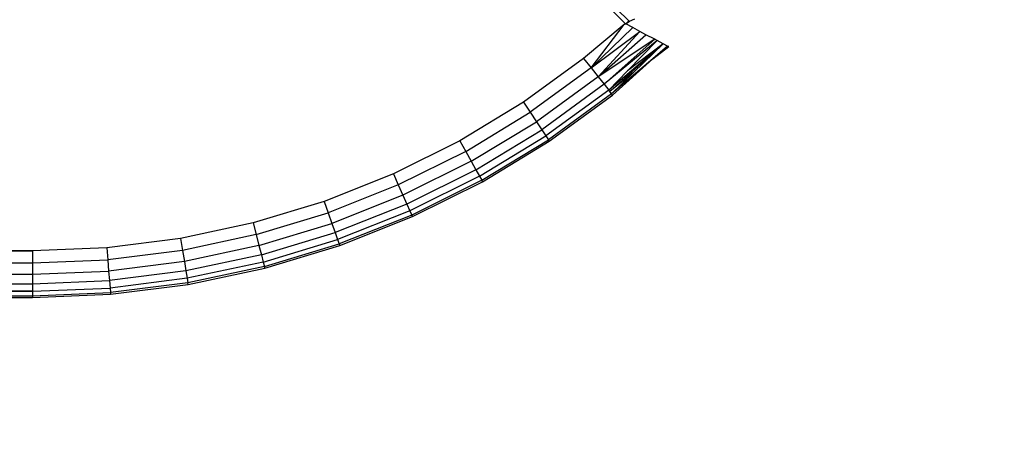
# Model space of a CAD drawing. Units: inches. Extents: x 5079 to 6127, y -3266 to -2704.
# Drawn here: x 5789 to 5793, y -3108 to -3106 of the extents above; entities that cross this region are included whole.
import ezdxf

# ---------------------------------------------------------------- set-up
doc = ezdxf.new("R2010")
doc.units = ezdxf.units.IN
doc.header["$MEASUREMENT"] = 0
doc.layers.add('VP-EQ', color=7, linetype='Continuous', true_color=0x8a3492, plot=False)
doc.styles.get("Standard").update_dxf_attribs({"font": 'arial.ttf'})
doc.dimstyles.get("Standard").update_dxf_attribs({"dimtxt": 14, "dimasz": 20, "dimexe": 20, "dimexo": 50, "dimgap": 20, "dimtad": 0, "dimdec": 0, "dimzin": 0, "dimdsep": 46, "dimtxsty": 'Standard', "dimcen": -0.09, "dimadec": 0, "dimazin": 0, "dimtfac": 1, "dimtdec": 4, "dimtofl": 0, "dimtmove": 0, "dimatfit": 3, "dimfxl": 70, "dimfxlon": 1, "dimtolj": 1, "dimtzin": 0, "dimarcsym": 0})

# ---------------------------------------------------------------- blocks, each defined once
blk = doc.blocks.new('2854')
at = {"layer": 'VP-EQ', "color": 0}
for p, q in [((5326.7849, -3246.888), (5326.154, -3246.2562)), ((5326.154, -3246.2562), (5326.7975, -3246.8792)), ((5326.7993, -3246.881), (5326.8165, -3246.8728)), ((5326.7824, -3246.891), (5326.6516, -3247.0007)), ((5326.6757, -3247.0311), (5326.7824, -3246.891)), ((5326.6757, -3247.0311), (5326.8099, -3246.9016)), ((5326.7824, -3246.891), (5326.7849, -3246.888)), ((5326.7824, -3246.891), (5326.7874, -3246.8894)), ((5326.7874, -3246.8894), (5326.7849, -3246.888)), ((5326.7874, -3246.8894), (5326.7975, -3246.8792)), ((5326.7874, -3246.8894), (5326.7993, -3246.881)), ((5326.8099, -3246.9016), (5326.7874, -3246.8894)), ((5326.7975, -3246.8792), (5326.7993, -3246.881)), ((5326.833, -3246.914), (5326.8099, -3246.9016)), ((5326.6757, -3247.0311), (5326.833, -3246.914)), ((5326.6982, -3247.0595), (5326.833, -3246.914)), ((5326.6982, -3247.0595), (5326.8523, -3246.9243)), ((5326.8803, -3246.9391), (5326.6982, -3247.0595)), ((5326.7176, -3247.0838), (5326.8803, -3246.9391)), ((5326.8523, -3246.9243), (5326.833, -3246.914)), ((5326.8803, -3246.9391), (5326.8523, -3246.9243)), ((5326.8883, -3246.9434), (5326.8803, -3246.9391)), ((5326.8883, -3246.9434), (5326.7176, -3247.0838)), ((5326.9076, -3246.9535), (5326.7324, -3247.1024)), ((5326.7357, -3247.1065), (5326.9076, -3246.9535)), ((5326.8883, -3246.9434), (5326.7933, -3247.0403)), ((5326.9076, -3246.9535), (5326.7933, -3247.0403)), ((5326.8119, -3247.0462), (5326.9076, -3246.9535)), ((5326.9219, -3246.9609), (5326.8748, -3247.0014)), ((5326.8748, -3247.0014), (5326.9254, -3246.9627)), ((5326.9076, -3246.9535), (5326.8883, -3246.9434)), ((5326.9219, -3246.9609), (5326.9076, -3246.9535)), ((5326.9254, -3246.9627), (5326.9219, -3246.9609)), ((5326.6516, -3247.0007), (5326.4583, -3247.1415)), ((5326.6516, -3247.0007), (5326.6757, -3247.0311)), ((5326.8748, -3247.0014), (5326.7417, -3247.1142)), ((5326.8748, -3247.0014), (5326.7449, -3247.1182)), ((5326.6757, -3247.0311), (5326.4798, -3247.1738)), ((5326.6757, -3247.0311), (5326.6982, -3247.0595)), ((5326.6982, -3247.0595), (5326.4999, -3247.204)), ((5326.6982, -3247.0595), (5326.7176, -3247.0838)), ((5326.7933, -3247.0403), (5326.7324, -3247.1024)), ((5326.8119, -3247.0462), (5326.7357, -3247.1065)), ((5326.7417, -3247.1142), (5326.8119, -3247.0462)), ((5326.7176, -3247.0838), (5326.5171, -3247.2298)), ((5326.7176, -3247.0838), (5326.7324, -3247.1024)), ((5326.7324, -3247.1024), (5326.5303, -3247.2497)), ((5326.7417, -3247.1142), (5326.5386, -3247.2621)), ((5326.5414, -3247.2664), (5326.7449, -3247.1182)), ((5326.7357, -3247.1065), (5326.7324, -3247.1024)), ((5326.7417, -3247.1142), (5326.7357, -3247.1065)), ((5326.7449, -3247.1182), (5326.7417, -3247.1142)), ((5326.4583, -3247.1415), (5326.2539, -3247.2656)), ((5326.4583, -3247.1415), (5326.4798, -3247.1738)), ((5326.2726, -3247.2996), (5326.4798, -3247.1738)), ((5326.4798, -3247.1738), (5326.4999, -3247.204)), ((5326.29, -3247.3313), (5326.4999, -3247.204)), ((5326.4999, -3247.204), (5326.5171, -3247.2298)), ((5326.305, -3247.3585), (5326.5171, -3247.2298)), ((5326.3165, -3247.3794), (5326.5303, -3247.2497)), ((5326.5171, -3247.2298), (5326.5303, -3247.2497)), ((5326.5303, -3247.2497), (5326.5386, -3247.2621)), ((5326.2539, -3247.2656), (5326.0397, -3247.3721)), ((5326.2539, -3247.2656), (5326.2726, -3247.2996)), ((5326.3238, -3247.3925), (5326.5386, -3247.2621)), ((5326.3262, -3247.397), (5326.5414, -3247.2664)), ((5326.5386, -3247.2621), (5326.5414, -3247.2664)), ((5326.2726, -3247.2996), (5326.0556, -3247.4076)), ((5326.2726, -3247.2996), (5326.29, -3247.3313)), ((5326.29, -3247.3313), (5326.0703, -3247.4406)), ((5326.29, -3247.3313), (5326.305, -3247.3585)), ((5326.0397, -3247.3721), (5325.8175, -3247.4603)), ((5326.0397, -3247.3721), (5326.0556, -3247.4076)), ((5326.305, -3247.3585), (5326.083, -3247.469)), ((5326.3165, -3247.3794), (5326.0927, -3247.4908)), ((5326.305, -3247.3585), (5326.3165, -3247.3794)), ((5326.3165, -3247.3794), (5326.3238, -3247.3925)), ((5326.0556, -3247.4076), (5325.8302, -3247.497)), ((5326.0556, -3247.4076), (5326.0703, -3247.4406)), ((5326.3238, -3247.3925), (5326.0988, -3247.5045)), ((5326.1009, -3247.5091), (5326.3262, -3247.397)), ((5326.3262, -3247.397), (5326.3238, -3247.3925)), ((5326.0703, -3247.4406), (5325.8422, -3247.5312)), ((5326.0703, -3247.4406), (5326.083, -3247.469)), ((5325.8175, -3247.4603), (5325.5886, -3247.5296)), ((5325.8175, -3247.4603), (5325.8302, -3247.497)), ((5326.083, -3247.469), (5325.8524, -3247.5605)), ((5326.083, -3247.469), (5326.0927, -3247.4908)), ((5325.5982, -3247.5672), (5325.8302, -3247.497)), ((5325.8302, -3247.497), (5325.8422, -3247.5312)), ((5326.0927, -3247.4908), (5325.8603, -3247.583)), ((5326.0988, -3247.5045), (5325.8652, -3247.5971)), ((5325.8669, -3247.602), (5326.1009, -3247.5091)), ((5326.0927, -3247.4908), (5326.0988, -3247.5045)), ((5326.1009, -3247.5091), (5326.0988, -3247.5045)), ((5325.5886, -3247.5296), (5325.3547, -3247.5794)), ((5325.5886, -3247.5296), (5325.5982, -3247.5672)), ((5325.6072, -3247.6022), (5325.8422, -3247.5312)), ((5325.8422, -3247.5312), (5325.8524, -3247.5605)), ((5325.5982, -3247.5672), (5325.3611, -3247.6177)), ((5325.5982, -3247.5672), (5325.6072, -3247.6022)), ((5325.615, -3247.6323), (5325.8524, -3247.5605)), ((5325.8524, -3247.5605), (5325.8603, -3247.583)), ((5325.3547, -3247.5794), (5325.1174, -3247.6094)), ((5325.3547, -3247.5794), (5325.3611, -3247.6177)), ((5325.6072, -3247.6022), (5325.3672, -3247.6534)), ((5325.6072, -3247.6022), (5325.615, -3247.6323)), ((5325.6209, -3247.6554), (5325.8603, -3247.583)), ((5325.6247, -3247.6699), (5325.8652, -3247.5971)), ((5325.6259, -3247.6749), (5325.8669, -3247.602)), ((5325.8603, -3247.583), (5325.8652, -3247.5971)), ((5325.8652, -3247.5971), (5325.8669, -3247.602)), ((5256.6647, -3247.6528), (5324.8785, -3247.6195)), ((5324.8785, -3247.6195), (5256.6647, -3247.6195)), ((5325.1174, -3247.6094), (5324.8785, -3247.6195)), ((5324.8785, -3247.6195), (5324.8785, -3247.6583)), ((5325.1174, -3247.6094), (5325.1207, -3247.6481)), ((5325.3611, -3247.6177), (5325.1207, -3247.6481)), ((5325.3611, -3247.6177), (5325.3672, -3247.6534)), ((5325.615, -3247.6323), (5325.3724, -3247.684)), ((5325.615, -3247.6323), (5325.6209, -3247.6554)), ((5256.6647, -3247.6528), (5324.8785, -3247.6583)), ((5256.6647, -3247.6845), (5324.8785, -3247.6583)), ((5324.8785, -3247.6583), (5325.1207, -3247.6481)), ((5324.8785, -3247.6583), (5324.8785, -3247.6945)), ((5325.1207, -3247.6481), (5325.1237, -3247.6842)), ((5325.3672, -3247.6534), (5325.1237, -3247.6842)), ((5325.3672, -3247.6534), (5325.3724, -3247.684)), ((5325.6209, -3247.6554), (5325.3764, -3247.7075)), ((5325.6209, -3247.6554), (5325.6247, -3247.6699)), ((5256.6647, -3247.6845), (5324.8785, -3247.6945)), ((5256.6647, -3247.713), (5324.8785, -3247.6945)), ((5324.8785, -3247.6945), (5325.1237, -3247.6842)), ((5324.8785, -3247.6945), (5324.8785, -3247.7255)), ((5325.1237, -3247.6842), (5325.1263, -3247.7151)), ((5325.3724, -3247.684), (5325.1263, -3247.7151)), ((5325.3724, -3247.684), (5325.3764, -3247.7075)), ((5325.6247, -3247.6699), (5325.3789, -3247.7223)), ((5325.3797, -3247.7273), (5325.6259, -3247.6749)), ((5325.6259, -3247.6749), (5325.6247, -3247.6699)), ((5256.6647, -3247.713), (5324.8785, -3247.7255)), ((5256.6647, -3247.7249), (5324.8785, -3247.7255)), ((5256.6647, -3247.7249), (5324.8785, -3247.7494)), ((5324.8785, -3247.7255), (5325.1263, -3247.7151)), ((5324.8785, -3247.7255), (5324.8785, -3247.7494)), ((5325.1263, -3247.7151), (5325.1283, -3247.7389)), ((5325.3764, -3247.7075), (5325.1283, -3247.7389)), ((5325.3789, -3247.7223), (5325.1296, -3247.7538)), ((5325.13, -3247.7589), (5325.3797, -3247.7273)), ((5325.3764, -3247.7075), (5325.3789, -3247.7223)), ((5325.3797, -3247.7273), (5325.3789, -3247.7223)), ((5256.6647, -3247.7546), (5324.8785, -3247.7644)), ((5264.2681, -3247.7639), (5324.8785, -3247.7644)), ((5264.2681, -3247.7639), (5324.8785, -3247.7695)), ((5275.964, -3247.7489), (5324.8785, -3247.7494)), ((5275.964, -3247.7489), (5324.8785, -3247.7644)), ((5324.8785, -3247.7494), (5290.7723, -3247.7431)), ((5324.8785, -3247.7494), (5325.1283, -3247.7389)), ((5324.8785, -3247.7494), (5324.8785, -3247.7644)), ((5324.8785, -3247.7644), (5325.1296, -3247.7538)), ((5324.8785, -3247.7695), (5325.13, -3247.7589)), ((5324.8785, -3247.7644), (5324.8785, -3247.7695)), ((5325.1283, -3247.7389), (5325.1296, -3247.7538)), ((5325.1296, -3247.7538), (5325.13, -3247.7589)), ((5256.6647, -3247.7695), (5324.8785, -3247.7695))]:
    blk.add_line(p, q, dxfattribs=at)
blk = doc.blocks.new('WP2854_2D')
at = {"layer": 'VP-EQ', "color": 0}
blk.add_blockref('2854', (404.2992, 217.4177), dxfattribs=at)
blk = doc.blocks.new('*D211')
at = {"layer": 'Defpoints', "color": 0}
for p in [(5512.6241, -2876.1534), (5512.6257, -3265.7963), (6107.2749, -3265.7963)]:
    blk.add_point(p, dxfattribs=at)
at = {"layer": 'VP-EQ', "color": 0, "lineweight": -2}
for p, q in [((6037.2749, -2876.1534), (6127.2749, -2876.1534)), ((6107.2749, -2896.1534), (6107.2749, -3035.5608)), ((6107.2749, -3245.7963), (6107.2749, -3106.3888)), ((6037.2749, -3265.7963), (6127.2749, -3265.7963))]:
    blk.add_line(p, q, dxfattribs=at)
at = {"layer": 'VP-EQ', "color": 0}
for points in [[(6110.6082, -2896.1534), (6103.9416, -2896.1534), (6107.2749, -2876.1534)], [(6103.9416, -3245.7963), (6110.6082, -3245.7963), (6107.2749, -3265.7963)]]:
    blk.add_solid(points, dxfattribs=at)
at = {"layer": 'VP-EQ', "color": 0, "insert": (6107.2749, -3070.9748), "char_height": 14, "attachment_point": 5, "rotation": 90}
blk.add_mtext('\\A1;390', dxfattribs=at)
blk = doc.blocks.new('*D213')
at = {"layer": 'Defpoints', "color": 0}
for p in [(5512.6017, -3028.2673), (5512.644, -3113.2463), (6051.7729, -3113.2463)]:
    blk.add_point(p, dxfattribs=at)
at = {"layer": 'VP-EQ', "color": 0, "lineweight": -2}
for p, q in [((6051.7729, -3008.2673), (6051.7729, -2988.2673)), ((5981.7729, -3028.2673), (6071.7729, -3028.2673)), ((5981.7729, -3113.2463), (6071.7729, -3113.2463)), ((6051.7729, -3133.2463), (6051.7729, -3153.2463))]:
    blk.add_line(p, q, dxfattribs=at)
at = {"layer": 'VP-EQ', "color": 0}
for points in [[(6048.4395, -3008.2673), (6055.1062, -3008.2673), (6051.7729, -3028.2673)], [(6055.1062, -3133.2463), (6048.4395, -3133.2463), (6051.7729, -3113.2463)]]:
    blk.add_solid(points, dxfattribs=at)
at = {"layer": 'VP-EQ', "color": 0, "insert": (6051.7729, -3073.2101), "char_height": 14, "attachment_point": 5, "rotation": 90}
blk.add_mtext('\\A1;90', dxfattribs=at)

msp = doc.modelspace()

# ---------------------------------------------------------------- block references
at = {"layer": 'VP-EQ', "color": 0}
msp.add_blockref('WP2854_2D', (60.2969, -77.0118), dxfattribs=at)

# ---------------------------------------------------------------- dimensions: what is measured, and where the dimension line sits
dim = msp.add_linear_dim(base=(6107.2749, -3265.7963), p1=(5512.6241, -2876.1534), p2=(5512.6257, -3265.7963), angle=90, dimstyle='Standard', dxfattribs=at)
dim.commit()
dim.dimension.update_dxf_attribs({"geometry": '*D211', "text_midpoint": (6107.2749, -3070.9748), "dimtype": 160})
dim = msp.add_linear_dim(base=(6051.7729, -3113.2463), p1=(5512.6017, -3028.2673), p2=(5512.644, -3113.2463), angle=90, text='90', dimstyle='Standard', dxfattribs=at)
dim.commit()
dim.dimension.update_dxf_attribs({"geometry": '*D213', "text_midpoint": (6051.7729, -3073.2101), "dimtype": 160})

doc.saveas('drawing.dxf')
